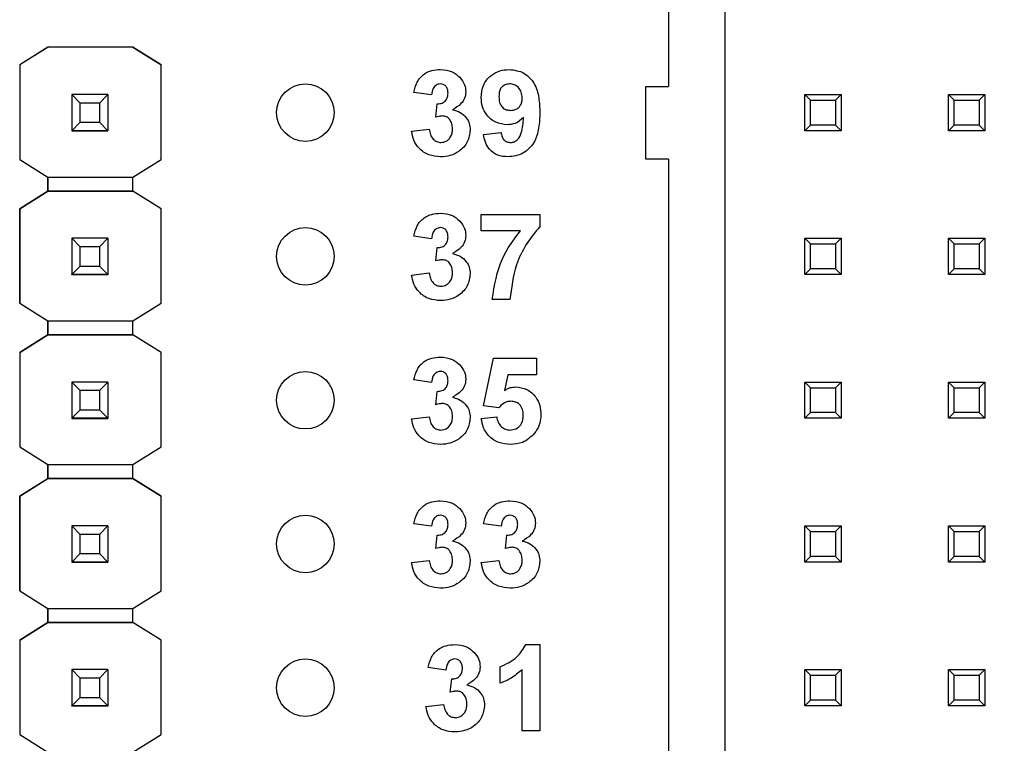
# Model space of a CAD drawing. Units: inches. Extents: x 0.1 to 13.5, y 0.1 to 8.7.
# Drawn here: x 9.7 to 10.3, y 5.9 to 6.4 of the extents above; entities that cross this region are included whole.
import ezdxf

# ---------------------------------------------------------------- set-up
doc = ezdxf.new("R2010")
doc.units = ezdxf.units.IN
doc.header["$LTSCALE"] = 0.8
doc.header["$MEASUREMENT"] = 0
doc.styles.add('SLDTEXTSTYLE1', font='TXT', dxfattribs={"width": 0.75})
doc.dimstyles.new('SLDDIMSTYLE1', dxfattribs={"dimtxt": 0.110236, "dimasz": 0.104, "dimexe": 0, "dimexo": 0.0625, "dimgap": 0.027559, "dimtad": 0, "dimtih": 1, "dimtoh": 1, "dimrnd": 1e-09, "dimzin": 4, "dimdsep": 46, "dimtxsty": 'SLDTEXTSTYLE1', "dimsah": 1, "dimcen": 0.09, "dimadec": 0, "dimazin": 1, "dimtfac": 1, "dimtofl": 0, "dimtmove": 0, "dimatfit": 3, "dimfxl": 0, "dimfrac": 2, "dimtolj": 1, "dimtzin": 12, "dimarcsym": 0})

# ---------------------------------------------------------------- blocks, each defined once
blk = doc.blocks.new('_D_2')
at = {"color": 7, "linetype": 'Continuous', "lineweight": 18}
for p, q in [((9.83161, 7.2), (11.03554, 7.2)), ((11.00405, 7.2), (11.00405, 5.67857)), ((11.00405, 4), (11.00405, 5.50357)), ((9.83161, 4), (11.03554, 4))]:
    blk.add_line(p, q, dxfattribs=at)
for points in [[(11.00405, 7.2), (10.98805, 7.096), (11.02005, 7.096)], [(11.00405, 4), (11.02005, 4.104), (10.98805, 4.104)]]:
    blk.add_solid(points, dxfattribs=at)
at = {"color": 7, "linetype": 'Continuous', "lineweight": 18, "insert": (10.86151, 5.64568), "char_height": 0.110236, "attachment_point": 1, "style": 'SLDTEXTSTYLE1'}
blk.add_mtext('3.20', dxfattribs=at)

msp = doc.modelspace()

# ---------------------------------------------------------------- linework, layer by layer
at = {"color": 7, "linetype": 'Continuous', "lineweight": 25}
for p, q in [((10.10263, 6.95236), (10.10263, 6.31811)), ((10.142, 4.24764), (10.142, 6.95236)), ((9.67106, 6.34559), (9.65135, 6.33324)), ((9.67098, 6.34555), (9.65135, 6.33325)), ((9.67098, 6.34555), (9.67106, 6.3456)), ((9.67098, 6.34555), (9.67098, 6.34555)), ((9.67106, 6.3456), (9.67106, 6.34559)), ((9.72996, 6.3456), (9.67106, 6.3456)), ((9.72996, 6.34559), (9.67106, 6.34559)), ((9.72996, 6.3456), (9.72996, 6.34559)), ((9.72996, 6.3456), (9.73004, 6.34555)), ((9.74967, 6.33324), (9.72996, 6.34559)), ((9.73004, 6.34555), (9.73004, 6.34555)), ((9.73004, 6.34555), (9.74967, 6.33325)), ((9.65135, 6.33325), (9.65135, 6.33324)), ((9.65135, 6.33325), (9.65135, 6.26751)), ((9.65135, 6.33324), (9.65135, 6.26751)), ((9.74967, 6.33325), (9.74967, 6.33324)), ((9.74967, 6.26751), (9.74967, 6.33324)), ((10.08688, 6.26772), (10.08688, 6.31811)), ((10.08688, 6.31811), (10.10263, 6.31811)), ((9.68751, 6.31259), (9.68751, 6.31261)), ((9.69342, 6.30668), (9.68751, 6.31259)), ((9.71271, 6.31259), (9.68751, 6.31259)), ((9.68751, 6.31259), (9.68751, 6.28738)), ((9.71271, 6.31259), (9.7068, 6.30668)), ((9.71271, 6.31261), (9.71271, 6.31259)), ((9.71271, 6.31259), (9.71271, 6.28738)), ((9.9378, 6.31231), (9.9255, 6.31404)), ((10.19751, 6.3126), (10.20145, 6.30866)), ((10.19751, 6.3126), (10.22271, 6.3126)), ((10.19751, 6.2874), (10.19751, 6.3126)), ((10.20145, 6.30866), (10.21877, 6.30866)), ((10.20145, 6.29134), (10.20145, 6.30866)), ((10.21877, 6.30866), (10.22271, 6.3126)), ((10.21877, 6.30866), (10.21877, 6.29134)), ((10.22271, 6.3126), (10.22271, 6.2874)), ((10.29751, 6.2874), (10.29751, 6.3126)), ((10.29751, 6.3126), (10.30145, 6.30866)), ((10.29751, 6.3126), (10.32271, 6.3126)), ((10.30145, 6.29134), (10.30145, 6.30866)), ((10.30145, 6.30866), (10.31877, 6.30866)), ((10.31877, 6.30866), (10.32271, 6.3126)), ((10.31877, 6.30866), (10.31877, 6.29134)), ((10.32271, 6.3126), (10.32271, 6.2874)), ((9.7068, 6.30668), (9.69342, 6.30668)), ((9.69342, 6.29329), (9.69342, 6.30668)), ((9.7068, 6.30668), (9.7068, 6.29329)), ((9.94088, 6.29684), (9.94187, 6.30615)), ((9.68751, 6.28738), (9.69342, 6.29329)), ((9.69342, 6.29329), (9.7068, 6.29329)), ((9.7068, 6.29329), (9.71271, 6.28738)), ((9.92396, 6.28704), (9.93627, 6.28846)), ((10.19751, 6.2874), (10.20145, 6.29134)), ((10.21877, 6.29134), (10.20145, 6.29134)), ((10.21877, 6.29134), (10.22271, 6.2874)), ((10.29751, 6.2874), (10.30145, 6.29134)), ((10.31877, 6.29134), (10.30145, 6.29134)), ((10.31877, 6.29134), (10.32271, 6.2874)), ((9.68751, 6.28738), (9.71271, 6.28738)), ((9.68751, 6.28738), (9.68751, 6.28738)), ((9.71271, 6.28738), (9.68751, 6.28738)), ((9.68751, 6.28738), (9.68751, 6.28733)), ((9.68751, 6.28733), (9.71271, 6.28733)), ((9.68751, 6.28723), (9.68751, 6.28733)), ((9.71271, 6.28738), (9.71271, 6.28738)), ((9.71271, 6.28738), (9.71271, 6.28733)), ((9.71271, 6.28733), (9.71271, 6.28723)), ((9.97396, 6.28488), (9.98627, 6.28615)), ((10.22271, 6.2874), (10.19751, 6.2874)), ((10.32271, 6.2874), (10.29751, 6.2874)), ((9.65135, 6.26751), (9.67098, 6.25521)), ((9.65135, 6.26751), (9.65135, 6.26751)), ((9.73004, 6.25521), (9.74967, 6.26751)), ((10.10263, 6.26772), (10.08688, 6.26772)), ((10.10263, 6.26772), (10.10263, 5.6252)), ((9.67098, 6.25521), (9.73004, 6.25521)), ((9.67098, 6.24537), (9.67098, 6.25521)), ((9.67098, 6.25521), (9.67098, 6.24536)), ((9.73004, 6.24536), (9.73004, 6.25521)), ((9.65135, 6.23306), (9.67098, 6.24537)), ((9.67098, 6.24536), (9.65135, 6.23306)), ((9.67098, 6.24537), (9.67098, 6.24537)), ((9.67098, 6.24537), (9.67098, 6.24537)), ((9.67098, 6.24536), (9.67098, 6.24536)), ((9.73004, 6.24536), (9.67098, 6.24536)), ((9.67098, 6.24536), (9.73004, 6.24536)), ((9.74967, 6.23306), (9.73004, 6.24536)), ((9.73004, 6.24536), (9.73004, 6.24536)), ((9.74967, 6.23306), (9.73004, 6.24536)), ((9.65135, 6.23306), (9.65135, 6.23306)), ((9.65135, 6.23306), (9.65135, 6.16751)), ((9.65135, 6.16751), (9.65135, 6.23306)), ((9.74967, 6.16751), (9.74967, 6.23306)), ((9.74967, 6.23306), (9.74967, 6.23306)), ((9.97242, 6.21769), (9.97242, 6.22923)), ((9.97242, 6.22923), (10.01319, 6.22923)), ((10.01319, 6.22923), (10.01319, 6.22077)), ((9.68751, 6.21259), (9.68751, 6.21261)), ((9.69342, 6.20668), (9.68751, 6.21259)), ((9.71271, 6.21259), (9.68751, 6.21259)), ((9.68751, 6.21259), (9.68751, 6.18738)), ((9.71271, 6.21259), (9.7068, 6.20668)), ((9.71271, 6.21261), (9.71271, 6.21259)), ((9.71271, 6.21259), (9.71271, 6.18738)), ((9.9378, 6.21231), (9.9255, 6.21404)), ((9.99962, 6.21769), (9.97242, 6.21769)), ((10.19751, 6.1874), (10.19751, 6.2126)), ((10.19751, 6.2126), (10.20145, 6.20866)), ((10.19751, 6.2126), (10.22271, 6.2126)), ((10.21877, 6.20866), (10.22271, 6.2126)), ((10.22271, 6.2126), (10.22271, 6.1874)), ((10.29751, 6.2126), (10.30145, 6.20866)), ((10.29751, 6.2126), (10.32271, 6.2126)), ((10.29751, 6.1874), (10.29751, 6.2126)), ((10.31877, 6.20866), (10.32271, 6.2126)), ((10.32271, 6.2126), (10.32271, 6.1874)), ((9.7068, 6.20668), (9.69342, 6.20668)), ((9.69342, 6.19329), (9.69342, 6.20668)), ((9.7068, 6.20668), (9.7068, 6.19329)), ((9.94088, 6.19684), (9.94187, 6.20615)), ((10.20145, 6.19134), (10.20145, 6.20866)), ((10.20145, 6.20866), (10.21877, 6.20866)), ((10.21877, 6.20866), (10.21877, 6.19134)), ((10.30145, 6.20866), (10.31877, 6.20866)), ((10.30145, 6.19134), (10.30145, 6.20866)), ((10.31877, 6.20866), (10.31877, 6.19134)), ((9.68751, 6.18738), (9.69342, 6.19329)), ((9.69342, 6.19329), (9.7068, 6.19329)), ((9.7068, 6.19329), (9.71271, 6.18738)), ((9.68751, 6.18738), (9.71271, 6.18738)), ((9.68751, 6.18738), (9.68751, 6.18738)), ((9.71271, 6.18738), (9.68751, 6.18738)), ((9.68751, 6.18738), (9.68751, 6.18733)), ((9.68751, 6.18733), (9.71271, 6.18733)), ((9.68751, 6.18723), (9.68751, 6.18733)), ((9.71271, 6.18738), (9.71271, 6.18738)), ((9.71271, 6.18738), (9.71271, 6.18733)), ((9.71271, 6.18733), (9.71271, 6.18723)), ((9.92396, 6.18704), (9.93627, 6.18846)), ((10.19751, 6.1874), (10.20145, 6.19134)), ((10.22271, 6.1874), (10.19751, 6.1874)), ((10.21877, 6.19134), (10.20145, 6.19134)), ((10.21877, 6.19134), (10.22271, 6.1874)), ((10.29751, 6.1874), (10.30145, 6.19134)), ((10.32271, 6.1874), (10.29751, 6.1874)), ((10.31877, 6.19134), (10.30145, 6.19134)), ((10.31877, 6.19134), (10.32271, 6.1874)), ((9.65135, 6.16751), (9.67098, 6.15521)), ((9.65135, 6.16751), (9.65135, 6.16751)), ((9.73004, 6.15521), (9.74967, 6.16751)), ((9.99242, 6.17), (9.98011, 6.17)), ((9.67098, 6.15521), (9.73004, 6.15521)), ((9.67098, 6.14537), (9.67098, 6.15521)), ((9.67098, 6.15521), (9.67098, 6.14536)), ((9.73004, 6.14536), (9.73004, 6.15521)), ((9.65135, 6.13306), (9.67098, 6.14537)), ((9.67098, 6.14536), (9.65135, 6.13306)), ((9.67098, 6.14537), (9.67098, 6.14537)), ((9.67098, 6.14537), (9.67098, 6.14537)), ((9.73004, 6.14536), (9.67098, 6.14536)), ((9.67098, 6.14536), (9.67098, 6.14536)), ((9.67098, 6.14536), (9.73004, 6.14536)), ((9.74967, 6.13306), (9.73004, 6.14536)), ((9.73004, 6.14536), (9.73004, 6.14536)), ((9.74967, 6.13306), (9.73004, 6.14536)), ((9.65135, 6.13306), (9.65135, 6.06751)), ((9.65135, 6.13306), (9.65135, 6.13306)), ((9.65135, 6.13306), (9.65135, 6.06751)), ((9.74967, 6.06751), (9.74967, 6.13306)), ((9.74967, 6.13306), (9.74967, 6.13306)), ((9.97396, 6.09603), (9.98088, 6.12923)), ((9.98088, 6.12923), (10.01088, 6.12923)), ((10.01088, 6.12923), (10.01088, 6.11769)), ((9.99093, 6.11769), (9.98854, 6.10683)), ((10.01088, 6.11769), (9.99093, 6.11769)), ((9.68751, 6.11259), (9.68751, 6.11261)), ((9.69342, 6.10668), (9.68751, 6.11259)), ((9.71271, 6.11259), (9.68751, 6.11259)), ((9.68751, 6.11259), (9.68751, 6.08738)), ((9.71271, 6.11259), (9.7068, 6.10668)), ((9.71271, 6.11261), (9.71271, 6.11259)), ((9.71271, 6.11259), (9.71271, 6.08738)), ((9.9378, 6.11231), (9.9255, 6.11404)), ((10.19751, 6.1126), (10.20145, 6.10866)), ((10.19751, 6.1126), (10.22271, 6.1126)), ((10.19751, 6.0874), (10.19751, 6.1126)), ((10.21877, 6.10866), (10.22271, 6.1126)), ((10.22271, 6.1126), (10.22271, 6.0874)), ((10.29751, 6.1126), (10.30145, 6.10866)), ((10.29751, 6.1126), (10.32271, 6.1126)), ((10.29751, 6.0874), (10.29751, 6.1126)), ((10.31877, 6.10866), (10.32271, 6.1126)), ((10.32271, 6.1126), (10.32271, 6.0874)), ((9.7068, 6.10668), (9.69342, 6.10668)), ((9.69342, 6.09329), (9.69342, 6.10668)), ((9.7068, 6.10668), (9.7068, 6.09329)), ((9.94088, 6.09684), (9.94187, 6.10615)), ((10.20145, 6.09134), (10.20145, 6.10866)), ((10.20145, 6.10866), (10.21877, 6.10866)), ((10.21877, 6.10866), (10.21877, 6.09134)), ((10.30145, 6.09134), (10.30145, 6.10866)), ((10.30145, 6.10866), (10.31877, 6.10866)), ((10.31877, 6.10866), (10.31877, 6.09134)), ((9.98458, 6.09461), (9.97396, 6.09603)), ((9.68751, 6.08738), (9.69342, 6.09329)), ((9.69342, 6.09329), (9.7068, 6.09329)), ((9.7068, 6.09329), (9.71271, 6.08738)), ((10.19751, 6.0874), (10.20145, 6.09134)), ((10.21877, 6.09134), (10.20145, 6.09134)), ((10.21877, 6.09134), (10.22271, 6.0874)), ((10.29751, 6.0874), (10.30145, 6.09134)), ((10.31877, 6.09134), (10.30145, 6.09134)), ((10.31877, 6.09134), (10.32271, 6.0874)), ((9.68751, 6.08738), (9.71271, 6.08738)), ((9.68751, 6.08738), (9.68751, 6.08738)), ((9.71271, 6.08738), (9.68751, 6.08738)), ((9.68751, 6.08738), (9.68751, 6.08733)), ((9.68751, 6.08733), (9.71271, 6.08733)), ((9.68751, 6.08723), (9.68751, 6.08733)), ((9.71271, 6.08738), (9.71271, 6.08738)), ((9.71271, 6.08738), (9.71271, 6.08733)), ((9.71271, 6.08733), (9.71271, 6.08723)), ((9.92396, 6.08704), (9.93627, 6.08846)), ((9.97242, 6.08716), (9.98319, 6.08846)), ((10.22271, 6.0874), (10.19751, 6.0874)), ((10.32271, 6.0874), (10.29751, 6.0874)), ((9.65135, 6.06751), (9.67098, 6.05521)), ((9.65135, 6.06751), (9.65135, 6.06751)), ((9.73004, 6.05521), (9.74967, 6.06751)), ((9.67098, 6.05521), (9.73004, 6.05521)), ((9.67098, 6.04555), (9.67098, 6.05521)), ((9.67098, 6.05521), (9.67098, 6.04555)), ((9.73004, 6.04555), (9.73004, 6.05521)), ((9.67106, 6.04559), (9.65135, 6.03324)), ((9.65135, 6.03325), (9.67098, 6.04555)), ((9.67098, 6.04555), (9.67106, 6.04559)), ((9.67098, 6.04555), (9.67098, 6.04555)), ((9.67098, 6.04555), (9.67098, 6.04555)), ((9.67106, 6.04559), (9.67106, 6.04559)), ((9.72996, 6.04559), (9.67106, 6.04559)), ((9.67106, 6.04559), (9.72996, 6.04559)), ((9.72996, 6.0456), (9.73004, 6.04555)), ((9.74967, 6.03324), (9.72996, 6.04559)), ((9.72996, 6.04559), (9.72996, 6.04559)), ((9.72996, 6.04559), (9.73004, 6.04555)), ((9.73004, 6.04555), (9.73004, 6.04555)), ((9.73004, 6.04555), (9.74967, 6.03325)), ((9.65135, 6.03325), (9.65135, 6.03324)), ((9.65135, 5.96751), (9.65135, 6.03325)), ((9.65135, 6.03324), (9.65135, 5.96751)), ((9.74967, 6.03324), (9.74967, 6.03325)), ((9.74967, 5.96751), (9.74967, 6.03324)), ((9.9378, 6.01231), (9.9255, 6.01404)), ((9.98627, 6.01231), (9.97396, 6.01404)), ((9.68751, 6.01259), (9.68751, 6.01261)), ((9.69342, 6.00668), (9.68751, 6.01259)), ((9.71271, 6.01259), (9.68751, 6.01259)), ((9.68751, 6.01259), (9.68751, 5.98738)), ((9.71271, 6.01259), (9.7068, 6.00668)), ((9.71271, 6.01261), (9.71271, 6.01259)), ((9.71271, 6.01259), (9.71271, 5.98738)), ((10.19751, 6.0126), (10.20145, 6.00866)), ((10.19751, 6.0126), (10.22271, 6.0126)), ((10.19751, 5.9874), (10.19751, 6.0126)), ((10.20145, 6.00866), (10.21877, 6.00866)), ((10.20145, 5.99134), (10.20145, 6.00866)), ((10.21877, 6.00866), (10.22271, 6.0126)), ((10.21877, 6.00866), (10.21877, 5.99134)), ((10.22271, 6.0126), (10.22271, 5.9874)), ((10.29751, 5.9874), (10.29751, 6.0126)), ((10.29751, 6.0126), (10.30145, 6.00866)), ((10.29751, 6.0126), (10.32271, 6.0126)), ((10.30145, 5.99134), (10.30145, 6.00866)), ((10.30145, 6.00866), (10.31877, 6.00866)), ((10.31877, 6.00866), (10.32271, 6.0126)), ((10.31877, 6.00866), (10.31877, 5.99134)), ((10.32271, 6.0126), (10.32271, 5.9874)), ((9.7068, 6.00668), (9.69342, 6.00668)), ((9.69342, 5.99329), (9.69342, 6.00668)), ((9.7068, 6.00668), (9.7068, 5.99329)), ((9.94088, 5.99684), (9.94187, 6.00615)), ((9.98934, 5.99684), (9.99033, 6.00615)), ((9.68751, 5.98738), (9.69342, 5.99329)), ((9.69342, 5.99329), (9.7068, 5.99329)), ((9.7068, 5.99329), (9.71271, 5.98738)), ((9.68751, 5.98738), (9.71271, 5.98738)), ((9.68751, 5.98738), (9.68751, 5.98738)), ((9.71271, 5.98738), (9.68751, 5.98738)), ((9.68751, 5.98738), (9.68751, 5.98733)), ((9.68751, 5.98733), (9.71271, 5.98733)), ((9.68751, 5.98723), (9.68751, 5.98733)), ((9.71271, 5.98738), (9.71271, 5.98738)), ((9.71271, 5.98738), (9.71271, 5.98733)), ((9.71271, 5.98733), (9.71271, 5.98723)), ((9.92396, 5.98704), (9.93627, 5.98846)), ((9.97242, 5.98704), (9.98473, 5.98846)), ((10.19751, 5.9874), (10.20145, 5.99134)), ((10.22271, 5.9874), (10.19751, 5.9874)), ((10.21877, 5.99134), (10.20145, 5.99134)), ((10.21877, 5.99134), (10.22271, 5.9874)), ((10.29751, 5.9874), (10.30145, 5.99134)), ((10.32271, 5.9874), (10.29751, 5.9874)), ((10.31877, 5.99134), (10.30145, 5.99134)), ((10.31877, 5.99134), (10.32271, 5.9874)), ((9.65135, 5.96751), (9.67098, 5.95521)), ((9.65135, 5.96751), (9.65135, 5.96751)), ((9.73004, 5.95521), (9.74967, 5.96751)), ((9.67098, 5.95521), (9.73004, 5.95521)), ((9.67098, 5.94537), (9.67098, 5.95521)), ((9.67098, 5.95521), (9.67098, 5.94536)), ((9.73004, 5.94536), (9.73004, 5.95521)), ((9.65135, 5.93306), (9.67098, 5.94537)), ((9.67098, 5.94536), (9.65135, 5.93306)), ((9.67098, 5.94537), (9.67098, 5.94537)), ((9.67098, 5.94537), (9.67098, 5.94537)), ((9.73004, 5.94536), (9.67098, 5.94536)), ((9.67098, 5.94536), (9.67098, 5.94536)), ((9.67098, 5.94536), (9.73004, 5.94536)), ((9.74967, 5.93306), (9.73004, 5.94536)), ((9.73004, 5.94536), (9.73004, 5.94536)), ((9.74967, 5.93306), (9.73004, 5.94536)), ((9.65135, 5.93306), (9.65135, 5.86751)), ((9.65135, 5.93306), (9.65135, 5.93306)), ((9.65135, 5.93306), (9.65135, 5.86751)), ((9.74967, 5.86751), (9.74967, 5.93306)), ((9.74967, 5.93306), (9.74967, 5.93306)), ((10.00338, 5.93), (10.01319, 5.93)), ((10.01319, 5.93), (10.01319, 5.87)), ((9.68751, 5.91259), (9.68751, 5.91261)), ((9.69342, 5.90668), (9.68751, 5.91259)), ((9.71271, 5.91259), (9.68751, 5.91259)), ((9.68751, 5.91259), (9.68751, 5.88738)), ((9.71271, 5.91259), (9.7068, 5.90668)), ((9.71271, 5.91261), (9.71271, 5.91259)), ((9.71271, 5.91259), (9.71271, 5.88738)), ((9.9478, 5.91231), (9.9355, 5.91404)), ((9.9855, 5.90308), (9.9855, 5.91461)), ((10.00088, 5.87), (10.00088, 5.91272)), ((10.19751, 5.9126), (10.20145, 5.90866)), ((10.19751, 5.9126), (10.22271, 5.9126)), ((10.19751, 5.8874), (10.19751, 5.9126)), ((10.21877, 5.90866), (10.22271, 5.9126)), ((10.22271, 5.9126), (10.22271, 5.8874)), ((10.29751, 5.9126), (10.30145, 5.90866)), ((10.29751, 5.9126), (10.32271, 5.9126)), ((10.29751, 5.8874), (10.29751, 5.9126)), ((10.31877, 5.90866), (10.32271, 5.9126)), ((10.32271, 5.9126), (10.32271, 5.8874)), ((9.7068, 5.90668), (9.69342, 5.90668)), ((9.69342, 5.89329), (9.69342, 5.90668)), ((9.7068, 5.90668), (9.7068, 5.89329)), ((9.95088, 5.89684), (9.95187, 5.90615)), ((10.20145, 5.90866), (10.21877, 5.90866)), ((10.20145, 5.89134), (10.20145, 5.90866)), ((10.21877, 5.90866), (10.21877, 5.89134)), ((10.30145, 5.89134), (10.30145, 5.90866)), ((10.30145, 5.90866), (10.31877, 5.90866)), ((10.31877, 5.90866), (10.31877, 5.89134)), ((9.68751, 5.88738), (9.69342, 5.89329)), ((9.69342, 5.89329), (9.7068, 5.89329)), ((9.7068, 5.89329), (9.71271, 5.88738)), ((10.19751, 5.8874), (10.20145, 5.89134)), ((10.21877, 5.89134), (10.20145, 5.89134)), ((10.21877, 5.89134), (10.22271, 5.8874)), ((10.29751, 5.8874), (10.30145, 5.89134)), ((10.31877, 5.89134), (10.30145, 5.89134)), ((10.31877, 5.89134), (10.32271, 5.8874)), ((9.68751, 5.88738), (9.71271, 5.88738)), ((9.68751, 5.88738), (9.68751, 5.88738)), ((9.71271, 5.88738), (9.68751, 5.88738)), ((9.68751, 5.88738), (9.68751, 5.88733)), ((9.68751, 5.88733), (9.71271, 5.88733)), ((9.68751, 5.88723), (9.68751, 5.88733)), ((9.71271, 5.88738), (9.71271, 5.88738)), ((9.71271, 5.88738), (9.71271, 5.88733)), ((9.71271, 5.88733), (9.71271, 5.88723)), ((9.93396, 5.88704), (9.94627, 5.88846)), ((10.22271, 5.8874), (10.19751, 5.8874)), ((10.32271, 5.8874), (10.29751, 5.8874)), ((10.01319, 5.87), (10.00088, 5.87)), ((9.65135, 5.86751), (9.67098, 5.85521)), ((9.65135, 5.86751), (9.65135, 5.86751)), ((9.73004, 5.85521), (9.74967, 5.86751))]:
    msp.add_line(p, q, dxfattribs=at)
for centre in [(9.85011, 6.3), (9.85011, 6.2), (9.85011, 6.1), (9.85011, 6), (9.85011, 5.9)]:
    msp.add_circle(centre, 0.02, dxfattribs=at)
for points, knots in [([(9.9255, 6.31404), (9.92608, 6.3165), (9.92725, 6.3214), (9.93201, 6.3269), (9.93801, 6.32959), (9.94195, 6.32986), (9.94392, 6.33)], [0, 0, 0, 0, 0.280653, 0.559158, 0.779462, 1, 1, 1, 1]), ([(9.94392, 6.33), (9.94678, 6.32977), (9.95189, 6.32937), (9.95575, 6.32606), (9.95746, 6.3246)], [0, 0, 0, 0, 0.55981, 1, 1, 1, 1]), ([(9.97242, 6.31047), (9.97268, 6.31339), (9.97321, 6.31922), (9.97847, 6.32583), (9.98513, 6.32949), (9.9897, 6.32983), (9.99199, 6.33)], [0, 0, 0, 0, 0.280025, 0.559131, 0.779358, 1, 1, 1, 1]), ([(9.99199, 6.33), (9.99548, 6.32955), (10.00074, 6.32887), (10.0062, 6.32442), (10.01045, 6.31891), (10.01284, 6.31033), (10.01307, 6.30343), (10.01319, 6.29997)], [0, 0, 0, 0, 0.248403, 0.373707, 0.498988, 0.749041, 1, 1, 1, 1]), ([(9.95746, 6.3246), (9.95878, 6.32295), (9.96115, 6.32), (9.9615, 6.31626), (9.96165, 6.31461)], [0, 0, 0, 0, 0.55964, 1, 1, 1, 1]), ([(9.94397, 6.32), (9.94296, 6.31982), (9.94093, 6.31945), (9.93848, 6.31647), (9.93806, 6.31389), (9.9378, 6.31231)], [0, 0, 0, 0, 0.278589, 0.558879, 1, 1, 1, 1]), ([(9.94934, 6.3136), (9.94929, 6.31449), (9.94919, 6.31625), (9.94794, 6.31844), (9.94605, 6.31982), (9.94466, 6.31994), (9.94397, 6.32)], [0, 0, 0, 0, 0.280619, 0.560031, 0.779852, 1, 1, 1, 1]), ([(9.99226, 6.32), (9.99101, 6.31986), (9.98851, 6.31957), (9.98502, 6.31627), (9.98484, 6.31298), (9.98473, 6.31097)], [0, 0, 0, 0, 0.280703, 0.560081, 1, 1, 1, 1]), ([(10.00088, 6.31018), (10.00079, 6.31156), (10.00062, 6.3143), (9.99844, 6.31758), (9.99549, 6.31965), (9.99334, 6.31988), (9.99226, 6.32)], [0, 0, 0, 0, 0.2804918, 0.5594254, 0.7798199, 1, 1, 1, 1]), ([(9.94187, 6.30615), (9.943, 6.3062), (9.94527, 6.30628), (9.9479, 6.3083), (9.94918, 6.31095), (9.94929, 6.31272), (9.94934, 6.3136)], [0, 0, 0, 0, 0.280326, 0.558523, 0.779029, 1, 1, 1, 1]), ([(9.96165, 6.31461), (9.96149, 6.31307), (9.96116, 6.30999), (9.95796, 6.30528), (9.95453, 6.30325), (9.95244, 6.30201)], [0, 0, 0, 0, 0.279834, 0.559845, 1, 1, 1, 1]), ([(9.99053, 6.29154), (9.9878, 6.29188), (9.98232, 6.29257), (9.97627, 6.29772), (9.97288, 6.304), (9.97257, 6.30831), (9.97242, 6.31047)], [0, 0, 0, 0, 0.2793835, 0.5591435, 0.7793527, 1, 1, 1, 1]), ([(9.98473, 6.31097), (9.98479, 6.30965), (9.98491, 6.30701), (9.98679, 6.30366), (9.98977, 6.30182), (9.99185, 6.30163), (9.99289, 6.30154)], [0, 0, 0, 0, 0.280794, 0.559205, 0.779491, 1, 1, 1, 1]), ([(9.99289, 6.30154), (9.99413, 6.30168), (9.99661, 6.30196), (9.99944, 6.30427), (10.00073, 6.30725), (10.00083, 6.3092), (10.00088, 6.31018)], [0, 0, 0, 0, 0.279817, 0.558955, 0.779105, 1, 1, 1, 1]), ([(9.95244, 6.30201), (9.95428, 6.30149), (9.95796, 6.30047), (9.962, 6.29683), (9.96439, 6.29247), (9.96461, 6.28948), (9.96473, 6.28798)], [0, 0, 0, 0, 0.28015, 0.559723, 0.779777, 1, 1, 1, 1]), ([(9.94546, 6.29769), (9.94459, 6.29762), (9.94303, 6.29749), (9.94154, 6.29704), (9.94088, 6.29684)], [0, 0, 0, 0, 0.5596808, 1, 1, 1, 1]), ([(9.95242, 6.28874), (9.95235, 6.28993), (9.95223, 6.2923), (9.95064, 6.29527), (9.94827, 6.29735), (9.94639, 6.29758), (9.94546, 6.29769)], [0, 0, 0, 0, 0.280735, 0.560296, 0.780293, 1, 1, 1, 1]), ([(10.00185, 6.29653), (10.00002, 6.29492), (9.99675, 6.29204), (9.99243, 6.29169), (9.99053, 6.29154)], [0, 0, 0, 0, 0.559018, 1, 1, 1, 1]), ([(10.01319, 6.29997), (10.01307, 6.29641), (10.01282, 6.28928), (10.01026, 6.28045), (10.0058, 6.27481), (10.00007, 6.27033), (9.99464, 6.26967), (9.99104, 6.26923)], [0, 0, 0, 0, 0.250917, 0.500894, 0.626165, 0.751446, 1, 1, 1, 1]), ([(9.99279, 6.27923), (9.99369, 6.27934), (9.99549, 6.27955), (9.99845, 6.28175), (10.00128, 6.28755), (10.00162, 6.29293), (10.00185, 6.29653)], [0, 0, 0, 0, 0.124797, 0.24984, 0.498476, 1, 1, 1, 1]), ([(9.93627, 6.28846), (9.93647, 6.28721), (9.93688, 6.2847), (9.93869, 6.28159), (9.94138, 6.27956), (9.94338, 6.27934), (9.94438, 6.27923)], [0, 0, 0, 0, 0.280727, 0.56037, 0.780267, 1, 1, 1, 1]), ([(9.96473, 6.28798), (9.96433, 6.28507), (9.96353, 6.27926), (9.9577, 6.27316), (9.95099, 6.2697), (9.94642, 6.26939), (9.94414, 6.26923)], [0, 0, 0, 0, 0.279054, 0.558762, 0.779238, 1, 1, 1, 1]), ([(9.94438, 6.27923), (9.94568, 6.27942), (9.9483, 6.27979), (9.95096, 6.28254), (9.95226, 6.28566), (9.95237, 6.28771), (9.95242, 6.28874)], [0, 0, 0, 0, 0.278835, 0.558287, 0.778836, 1, 1, 1, 1]), ([(9.94414, 6.26923), (9.94135, 6.26947), (9.93578, 6.26996), (9.92921, 6.27456), (9.92516, 6.28058), (9.92436, 6.28489), (9.92396, 6.28704)], [0, 0, 0, 0, 0.280015, 0.55937, 0.779555, 1, 1, 1, 1]), ([(9.99104, 6.26923), (9.98863, 6.26942), (9.98382, 6.2698), (9.97815, 6.2739), (9.97511, 6.27934), (9.97434, 6.28303), (9.97396, 6.28488)], [0, 0, 0, 0, 0.2800339, 0.558771, 0.779103, 1, 1, 1, 1]), ([(9.98627, 6.28615), (9.98642, 6.28517), (9.98673, 6.28322), (9.98819, 6.28076), (9.99045, 6.2794), (9.99201, 6.27929), (9.99279, 6.27923)], [0, 0, 0, 0, 0.280707, 0.559909, 0.779664, 1, 1, 1, 1]), ([(9.9255, 6.21404), (9.92608, 6.2165), (9.92725, 6.2214), (9.93201, 6.2269), (9.93801, 6.22959), (9.94195, 6.22986), (9.94392, 6.23)], [0, 0, 0, 0, 0.280654, 0.559158, 0.779462, 1, 1, 1, 1]), ([(9.94392, 6.23), (9.94678, 6.22977), (9.95189, 6.22937), (9.95575, 6.22606), (9.95746, 6.2246)], [0, 0, 0, 0, 0.55981, 1, 1, 1, 1]), ([(9.94397, 6.22), (9.94296, 6.21982), (9.94093, 6.21945), (9.93848, 6.21647), (9.93806, 6.21389), (9.9378, 6.21231)], [0, 0, 0, 0, 0.278589, 0.558879, 1, 1, 1, 1]), ([(9.94934, 6.2136), (9.94929, 6.21449), (9.94919, 6.21625), (9.94794, 6.21844), (9.94605, 6.21982), (9.94466, 6.21994), (9.94397, 6.22)], [0, 0, 0, 0, 0.2806183, 0.5600315, 0.7798512, 1, 1, 1, 1]), ([(9.95746, 6.2246), (9.95878, 6.22295), (9.96115, 6.22), (9.9615, 6.21626), (9.96165, 6.21461)], [0, 0, 0, 0, 0.559641, 1, 1, 1, 1]), ([(10.01319, 6.22077), (10.00986, 6.21673), (10.00321, 6.20865), (9.99508, 6.19158), (9.99343, 6.17818), (9.99242, 6.17)], [0, 0, 0, 0, 0.280103, 0.560589, 1, 1, 1, 1]), ([(9.94187, 6.20615), (9.943, 6.2062), (9.94527, 6.20628), (9.9479, 6.2083), (9.94918, 6.21095), (9.94929, 6.21272), (9.94934, 6.2136)], [0, 0, 0, 0, 0.2803255, 0.5585222, 0.7790292, 1, 1, 1, 1]), ([(9.96165, 6.21461), (9.96149, 6.21307), (9.96116, 6.20999), (9.95796, 6.20528), (9.95453, 6.20325), (9.95244, 6.20201)], [0, 0, 0, 0, 0.279835, 0.559845, 1, 1, 1, 1]), ([(9.98011, 6.17), (9.98163, 6.1798), (9.98434, 6.19734), (9.99494, 6.21146), (9.99962, 6.21769)], [0, 0, 0, 0, 0.559128, 1, 1, 1, 1]), ([(9.95244, 6.20201), (9.95428, 6.20149), (9.95796, 6.20047), (9.962, 6.19683), (9.96439, 6.19247), (9.96461, 6.18948), (9.96473, 6.18798)], [0, 0, 0, 0, 0.28015, 0.559723, 0.779777, 1, 1, 1, 1]), ([(9.94546, 6.19769), (9.94459, 6.19762), (9.94303, 6.19749), (9.94154, 6.19704), (9.94088, 6.19684)], [0, 0, 0, 0, 0.559681, 1, 1, 1, 1]), ([(9.95242, 6.18874), (9.95235, 6.18993), (9.95223, 6.1923), (9.95064, 6.19527), (9.94827, 6.19735), (9.94639, 6.19758), (9.94546, 6.19769)], [0, 0, 0, 0, 0.280736, 0.560296, 0.780293, 1, 1, 1, 1]), ([(9.94414, 6.16923), (9.94135, 6.16947), (9.93578, 6.16996), (9.92921, 6.17456), (9.92516, 6.18058), (9.92436, 6.18489), (9.92396, 6.18704)], [0, 0, 0, 0, 0.280015, 0.55937, 0.779555, 1, 1, 1, 1]), ([(9.93627, 6.18846), (9.93647, 6.18721), (9.93688, 6.1847), (9.93869, 6.18159), (9.94138, 6.17956), (9.94338, 6.17934), (9.94438, 6.17923)], [0, 0, 0, 0, 0.280727, 0.56037, 0.780267, 1, 1, 1, 1]), ([(9.96473, 6.18798), (9.96433, 6.18507), (9.96353, 6.17926), (9.9577, 6.17316), (9.95099, 6.1697), (9.94642, 6.16939), (9.94414, 6.16923)], [0, 0, 0, 0, 0.279054, 0.558762, 0.779238, 1, 1, 1, 1]), ([(9.94438, 6.17923), (9.94568, 6.17942), (9.9483, 6.17979), (9.95096, 6.18254), (9.95226, 6.18566), (9.95237, 6.18771), (9.95242, 6.18874)], [0, 0, 0, 0, 0.278835, 0.558287, 0.778836, 1, 1, 1, 1]), ([(9.9255, 6.11404), (9.92608, 6.1165), (9.92725, 6.1214), (9.93201, 6.1269), (9.93801, 6.12959), (9.94195, 6.12986), (9.94392, 6.13)], [0, 0, 0, 0, 0.2806537, 0.5591583, 0.7794624, 1, 1, 1, 1]), ([(9.94392, 6.13), (9.94678, 6.12977), (9.95189, 6.12937), (9.95575, 6.12606), (9.95746, 6.1246)], [0, 0, 0, 0, 0.55981, 1, 1, 1, 1]), ([(9.95746, 6.1246), (9.95878, 6.12295), (9.96115, 6.12), (9.9615, 6.11626), (9.96165, 6.11461)], [0, 0, 0, 0, 0.559641, 1, 1, 1, 1]), ([(9.94397, 6.12), (9.94296, 6.11982), (9.94093, 6.11945), (9.93848, 6.11647), (9.93806, 6.11389), (9.9378, 6.11231)], [0, 0, 0, 0, 0.278589, 0.558879, 1, 1, 1, 1]), ([(9.94934, 6.1136), (9.94929, 6.11449), (9.94919, 6.11625), (9.94794, 6.11844), (9.94605, 6.11982), (9.94466, 6.11994), (9.94397, 6.12)], [0, 0, 0, 0, 0.280619, 0.560031, 0.779851, 1, 1, 1, 1]), ([(9.94187, 6.10615), (9.943, 6.1062), (9.94527, 6.10628), (9.9479, 6.1083), (9.94918, 6.11095), (9.94929, 6.11272), (9.94934, 6.1136)], [0, 0, 0, 0, 0.280326, 0.558522, 0.779029, 1, 1, 1, 1]), ([(9.96165, 6.11461), (9.96149, 6.11307), (9.96116, 6.10999), (9.95796, 6.10528), (9.95453, 6.10325), (9.95244, 6.10201)], [0, 0, 0, 0, 0.279835, 0.559845, 1, 1, 1, 1]), ([(9.98854, 6.10683), (9.98987, 6.10758), (9.99225, 6.10892), (9.99497, 6.10914), (9.99617, 6.10923)], [0, 0, 0, 0, 0.559963, 1, 1, 1, 1]), ([(9.99617, 6.10923), (9.99893, 6.10887), (10.00445, 6.10816), (10.01035, 6.10271), (10.01354, 6.09629), (10.01382, 6.09195), (10.01396, 6.08978)], [0, 0, 0, 0, 0.279196, 0.558825, 0.779163, 1, 1, 1, 1]), ([(9.94546, 6.09769), (9.94459, 6.09762), (9.94303, 6.09749), (9.94154, 6.09704), (9.94088, 6.09684)], [0, 0, 0, 0, 0.5596809, 1, 1, 1, 1]), ([(9.95242, 6.08874), (9.95235, 6.08993), (9.95223, 6.0923), (9.95064, 6.09527), (9.94827, 6.09735), (9.94639, 6.09758), (9.94546, 6.09769)], [0, 0, 0, 0, 0.280736, 0.560296, 0.780293, 1, 1, 1, 1]), ([(9.95244, 6.10201), (9.95428, 6.10149), (9.95796, 6.10047), (9.962, 6.09683), (9.96439, 6.09247), (9.96461, 6.08948), (9.96473, 6.08798)], [0, 0, 0, 0, 0.28015, 0.559723, 0.779777, 1, 1, 1, 1]), ([(9.99309, 6.09923), (9.99216, 6.09915), (9.99029, 6.09898), (9.98723, 6.09746), (9.98559, 6.09569), (9.98458, 6.09461)], [0, 0, 0, 0, 0.280012, 0.560132, 1, 1, 1, 1]), ([(10.00165, 6.08953), (10.00158, 6.09091), (10.00145, 6.09365), (9.99942, 6.09707), (9.99633, 6.09898), (9.99417, 6.09915), (9.99309, 6.09923)], [0, 0, 0, 0, 0.280895, 0.559439, 0.779482, 1, 1, 1, 1]), ([(9.99235, 6.07923), (9.99381, 6.0794), (9.99675, 6.07973), (10.00003, 6.08253), (10.00148, 6.08608), (10.00159, 6.08838), (10.00165, 6.08953)], [0, 0, 0, 0, 0.279579, 0.558657, 0.778915, 1, 1, 1, 1]), ([(10.01396, 6.08978), (10.01372, 6.08717), (10.0133, 6.08251), (10.01069, 6.07865), (10.00953, 6.07695)], [0, 0, 0, 0, 0.559396, 1, 1, 1, 1]), ([(9.94414, 6.06923), (9.94135, 6.06947), (9.93578, 6.06996), (9.92921, 6.07456), (9.92516, 6.08058), (9.92436, 6.08489), (9.92396, 6.08704)], [0, 0, 0, 0, 0.280015, 0.55937, 0.779555, 1, 1, 1, 1]), ([(9.93627, 6.08846), (9.93647, 6.08721), (9.93688, 6.0847), (9.93869, 6.08159), (9.94138, 6.07956), (9.94338, 6.07934), (9.94438, 6.07923)], [0, 0, 0, 0, 0.2807273, 0.5603703, 0.7802667, 1, 1, 1, 1]), ([(9.96473, 6.08798), (9.96433, 6.08507), (9.96353, 6.07926), (9.9577, 6.07316), (9.95099, 6.0697), (9.94642, 6.06939), (9.94414, 6.06923)], [0, 0, 0, 0, 0.279054, 0.558762, 0.779238, 1, 1, 1, 1]), ([(9.94438, 6.07923), (9.94568, 6.07942), (9.9483, 6.07979), (9.95096, 6.08254), (9.95226, 6.08566), (9.95237, 6.08771), (9.95242, 6.08874)], [0, 0, 0, 0, 0.278835, 0.558287, 0.778836, 1, 1, 1, 1]), ([(9.9928, 6.06923), (9.98999, 6.06945), (9.98436, 6.0699), (9.9777, 6.07453), (9.9737, 6.08066), (9.97285, 6.08499), (9.97242, 6.08716)], [0, 0, 0, 0, 0.280093, 0.559168, 0.779375, 1, 1, 1, 1]), ([(9.98319, 6.08846), (9.98344, 6.08714), (9.98396, 6.08451), (9.98627, 6.08149), (9.9892, 6.07956), (9.9913, 6.07934), (9.99235, 6.07923)], [0, 0, 0, 0, 0.280333, 0.559948, 0.780025, 1, 1, 1, 1]), ([(10.00953, 6.07695), (10.00689, 6.07441), (10.00215, 6.06988), (9.99567, 6.06943), (9.9928, 6.06923)], [0, 0, 0, 0, 0.558216, 1, 1, 1, 1]), ([(9.9255, 6.01404), (9.92608, 6.0165), (9.92725, 6.0214), (9.93201, 6.0269), (9.93801, 6.02959), (9.94195, 6.02986), (9.94392, 6.03)], [0, 0, 0, 0, 0.280654, 0.559158, 0.779462, 1, 1, 1, 1]), ([(9.94392, 6.03), (9.94678, 6.02977), (9.95189, 6.02937), (9.95575, 6.02606), (9.95746, 6.0246)], [0, 0, 0, 0, 0.55981, 1, 1, 1, 1]), ([(9.97396, 6.01404), (9.97454, 6.0165), (9.97571, 6.0214), (9.98047, 6.0269), (9.98647, 6.02959), (9.99041, 6.02986), (9.99238, 6.03)], [0, 0, 0, 0, 0.280654, 0.559158, 0.779462, 1, 1, 1, 1]), ([(9.99238, 6.03), (9.99524, 6.02977), (10.00035, 6.02937), (10.00422, 6.02606), (10.00592, 6.0246)], [0, 0, 0, 0, 0.55981, 1, 1, 1, 1]), ([(9.95746, 6.0246), (9.95878, 6.02295), (9.96115, 6.02), (9.9615, 6.01626), (9.96165, 6.01461)], [0, 0, 0, 0, 0.559641, 1, 1, 1, 1]), ([(10.00592, 6.0246), (10.00724, 6.02295), (10.00961, 6.02), (10.00996, 6.01626), (10.01011, 6.01461)], [0, 0, 0, 0, 0.559641, 1, 1, 1, 1]), ([(9.94397, 6.02), (9.94296, 6.01982), (9.94093, 6.01945), (9.93848, 6.01647), (9.93806, 6.01389), (9.9378, 6.01231)], [0, 0, 0, 0, 0.278589, 0.558879, 1, 1, 1, 1]), ([(9.94934, 6.0136), (9.94929, 6.01449), (9.94919, 6.01625), (9.94794, 6.01844), (9.94605, 6.01982), (9.94466, 6.01994), (9.94397, 6.02)], [0, 0, 0, 0, 0.280618, 0.560031, 0.779851, 1, 1, 1, 1]), ([(9.96165, 6.01461), (9.96149, 6.01307), (9.96116, 6.00999), (9.95796, 6.00528), (9.95453, 6.00325), (9.95244, 6.00201)], [0, 0, 0, 0, 0.279835, 0.559845, 1, 1, 1, 1]), ([(9.99243, 6.02), (9.99142, 6.01982), (9.98939, 6.01945), (9.98694, 6.01647), (9.98652, 6.01389), (9.98627, 6.01231)], [0, 0, 0, 0, 0.278589, 0.558879, 1, 1, 1, 1]), ([(9.9978, 6.0136), (9.99775, 6.01449), (9.99765, 6.01625), (9.9964, 6.01844), (9.99452, 6.01982), (9.99313, 6.01994), (9.99243, 6.02)], [0, 0, 0, 0, 0.280618, 0.560031, 0.779851, 1, 1, 1, 1]), ([(10.01011, 6.01461), (10.00995, 6.01307), (10.00962, 6.00999), (10.00642, 6.00528), (10.003, 6.00325), (10.0009, 6.00201)], [0, 0, 0, 0, 0.279835, 0.559845, 1, 1, 1, 1]), ([(9.94187, 6.00615), (9.943, 6.0062), (9.94527, 6.00628), (9.9479, 6.0083), (9.94918, 6.01095), (9.94929, 6.01272), (9.94934, 6.0136)], [0, 0, 0, 0, 0.280326, 0.558523, 0.779029, 1, 1, 1, 1]), ([(9.99033, 6.00615), (9.99147, 6.0062), (9.99373, 6.00628), (9.99637, 6.0083), (9.99764, 6.01095), (9.99775, 6.01272), (9.9978, 6.0136)], [0, 0, 0, 0, 0.280326, 0.558523, 0.779029, 1, 1, 1, 1]), ([(9.95244, 6.00201), (9.95428, 6.00149), (9.95796, 6.00047), (9.962, 5.99683), (9.96439, 5.99247), (9.96461, 5.98948), (9.96473, 5.98798)], [0, 0, 0, 0, 0.28015, 0.559723, 0.779777, 1, 1, 1, 1]), ([(10.0009, 6.00201), (10.00275, 6.00149), (10.00642, 6.00047), (10.01046, 5.99683), (10.01285, 5.99247), (10.01307, 5.98948), (10.01319, 5.98798)], [0, 0, 0, 0, 0.28015, 0.559723, 0.779777, 1, 1, 1, 1]), ([(9.94546, 5.99769), (9.94459, 5.99762), (9.94303, 5.99749), (9.94154, 5.99704), (9.94088, 5.99684)], [0, 0, 0, 0, 0.559681, 1, 1, 1, 1]), ([(9.95242, 5.98874), (9.95235, 5.98993), (9.95223, 5.9923), (9.95064, 5.99527), (9.94827, 5.99735), (9.94639, 5.99758), (9.94546, 5.99769)], [0, 0, 0, 0, 0.280736, 0.560296, 0.780293, 1, 1, 1, 1]), ([(9.99392, 5.99769), (9.99305, 5.99762), (9.99149, 5.99749), (9.99, 5.99704), (9.98934, 5.99684)], [0, 0, 0, 0, 0.559679, 1, 1, 1, 1]), ([(10.00088, 5.98874), (10.00082, 5.98993), (10.00069, 5.9923), (9.9991, 5.99527), (9.99673, 5.99735), (9.99486, 5.99758), (9.99392, 5.99769)], [0, 0, 0, 0, 0.280735, 0.560297, 0.780293, 1, 1, 1, 1]), ([(9.94414, 5.96923), (9.94135, 5.96947), (9.93578, 5.96996), (9.92921, 5.97456), (9.92516, 5.98058), (9.92436, 5.98489), (9.92396, 5.98704)], [0, 0, 0, 0, 0.280015, 0.55937, 0.779555, 1, 1, 1, 1]), ([(9.93627, 5.98846), (9.93647, 5.98721), (9.93688, 5.9847), (9.93869, 5.98159), (9.94138, 5.97956), (9.94338, 5.97934), (9.94438, 5.97923)], [0, 0, 0, 0, 0.280727, 0.56037, 0.780267, 1, 1, 1, 1]), ([(9.96473, 5.98798), (9.96433, 5.98507), (9.96353, 5.97926), (9.9577, 5.97316), (9.95099, 5.9697), (9.94642, 5.96939), (9.94414, 5.96923)], [0, 0, 0, 0, 0.279054, 0.558762, 0.779238, 1, 1, 1, 1]), ([(9.94438, 5.97923), (9.94568, 5.97942), (9.9483, 5.97979), (9.95096, 5.98254), (9.95226, 5.98566), (9.95237, 5.98771), (9.95242, 5.98874)], [0, 0, 0, 0, 0.278835, 0.558287, 0.778836, 1, 1, 1, 1]), ([(9.9926, 5.96923), (9.98981, 5.96947), (9.98424, 5.96996), (9.97767, 5.97456), (9.97362, 5.98058), (9.97282, 5.98489), (9.97242, 5.98704)], [0, 0, 0, 0, 0.280015, 0.55937, 0.779555, 1, 1, 1, 1]), ([(9.98473, 5.98846), (9.98493, 5.98721), (9.98534, 5.9847), (9.98716, 5.98159), (9.98984, 5.97956), (9.99184, 5.97934), (9.99284, 5.97923)], [0, 0, 0, 0, 0.280727, 0.56037, 0.780267, 1, 1, 1, 1]), ([(10.01319, 5.98798), (10.01279, 5.98507), (10.01199, 5.97926), (10.00616, 5.97316), (9.99945, 5.9697), (9.99489, 5.96939), (9.9926, 5.96923)], [0, 0, 0, 0, 0.279054, 0.558762, 0.779238, 1, 1, 1, 1]), ([(9.99284, 5.97923), (9.99415, 5.97942), (9.99676, 5.97979), (9.99942, 5.98254), (10.00072, 5.98566), (10.00083, 5.98771), (10.00088, 5.98874)], [0, 0, 0, 0, 0.2788354, 0.5582871, 0.7788359, 1, 1, 1, 1]), ([(9.9355, 5.91404), (9.93608, 5.9165), (9.93725, 5.9214), (9.94201, 5.9269), (9.94801, 5.92959), (9.95195, 5.92986), (9.95392, 5.93)], [0, 0, 0, 0, 0.280654, 0.559158, 0.779462, 1, 1, 1, 1]), ([(9.95392, 5.93), (9.95678, 5.92977), (9.96189, 5.92937), (9.96575, 5.92606), (9.96746, 5.9246)], [0, 0, 0, 0, 0.559811, 1, 1, 1, 1]), ([(9.9855, 5.91461), (9.98975, 5.91649), (9.99733, 5.91984), (10.00153, 5.9269), (10.00338, 5.93)], [0, 0, 0, 0, 0.5613026, 1, 1, 1, 1]), ([(9.95397, 5.92), (9.95296, 5.91982), (9.95093, 5.91945), (9.94848, 5.91647), (9.94806, 5.91389), (9.9478, 5.91231)], [0, 0, 0, 0, 0.278589, 0.55888, 1, 1, 1, 1]), ([(9.95934, 5.9136), (9.95929, 5.91449), (9.95919, 5.91625), (9.95794, 5.91844), (9.95605, 5.91982), (9.95466, 5.91994), (9.95397, 5.92)], [0, 0, 0, 0, 0.280618, 0.560031, 0.779851, 1, 1, 1, 1]), ([(9.96746, 5.9246), (9.96878, 5.92295), (9.97115, 5.92), (9.9715, 5.91626), (9.97165, 5.91461)], [0, 0, 0, 0, 0.559641, 1, 1, 1, 1]), ([(9.95187, 5.90615), (9.953, 5.9062), (9.95527, 5.90628), (9.9579, 5.9083), (9.95918, 5.91095), (9.95929, 5.91272), (9.95934, 5.9136)], [0, 0, 0, 0, 0.280326, 0.558522, 0.779028, 1, 1, 1, 1]), ([(9.97165, 5.91461), (9.97149, 5.91307), (9.97116, 5.90999), (9.96796, 5.90528), (9.96453, 5.90325), (9.96244, 5.90201)], [0, 0, 0, 0, 0.279834, 0.559845, 1, 1, 1, 1]), ([(10.00088, 5.91272), (9.9983, 5.91045), (9.99368, 5.9064), (9.988, 5.90409), (9.9855, 5.90308)], [0, 0, 0, 0, 0.559725, 1, 1, 1, 1]), ([(9.95546, 5.89769), (9.95459, 5.89762), (9.95303, 5.89749), (9.95154, 5.89704), (9.95088, 5.89684)], [0, 0, 0, 0, 0.559681, 1, 1, 1, 1]), ([(9.96242, 5.88874), (9.96235, 5.88993), (9.96223, 5.8923), (9.96064, 5.89527), (9.95827, 5.89735), (9.95639, 5.89758), (9.95546, 5.89769)], [0, 0, 0, 0, 0.280736, 0.560296, 0.780293, 1, 1, 1, 1]), ([(9.96244, 5.90201), (9.96428, 5.90149), (9.96796, 5.90047), (9.972, 5.89683), (9.97439, 5.89247), (9.97461, 5.88948), (9.97473, 5.88798)], [0, 0, 0, 0, 0.280151, 0.559723, 0.779777, 1, 1, 1, 1]), ([(9.95414, 5.86923), (9.95135, 5.86947), (9.94578, 5.86996), (9.93921, 5.87456), (9.93516, 5.88058), (9.93436, 5.88489), (9.93396, 5.88704)], [0, 0, 0, 0, 0.2800141, 0.55937, 0.7795553, 1, 1, 1, 1]), ([(9.94627, 5.88846), (9.94647, 5.88721), (9.94688, 5.8847), (9.94869, 5.88159), (9.95138, 5.87956), (9.95338, 5.87934), (9.95438, 5.87923)], [0, 0, 0, 0, 0.280727, 0.56037, 0.780265, 1, 1, 1, 1]), ([(9.97473, 5.88798), (9.97433, 5.88507), (9.97353, 5.87926), (9.9677, 5.87316), (9.96099, 5.8697), (9.95642, 5.86939), (9.95414, 5.86923)], [0, 0, 0, 0, 0.2790535, 0.5587624, 0.779238, 1, 1, 1, 1]), ([(9.95438, 5.87923), (9.95568, 5.87942), (9.9583, 5.87979), (9.96096, 5.88254), (9.96226, 5.88566), (9.96237, 5.88771), (9.96242, 5.88874)], [0, 0, 0, 0, 0.2788345, 0.5582864, 0.778836, 1, 1, 1, 1])]:
    msp.add_open_spline(points, degree=3, knots=knots, dxfattribs=at)

# ---------------------------------------------------------------- dimensions: what is measured, and where the dimension line sits
at = {"color": 7, "linetype": 'Continuous', "lineweight": 18}
dim = msp.add_linear_dim(base=(11.00405, 7.2), p1=(9.80011, 4), p2=(9.80011, 7.2), angle=90, dimstyle='SLDDIMSTYLE1', dxfattribs=at)
dim.commit()
dim.dimension.update_dxf_attribs({"geometry": '_D_2', "text_midpoint": (11.00405, 5.59107), "dimtype": 160})

doc.saveas('drawing.dxf')
